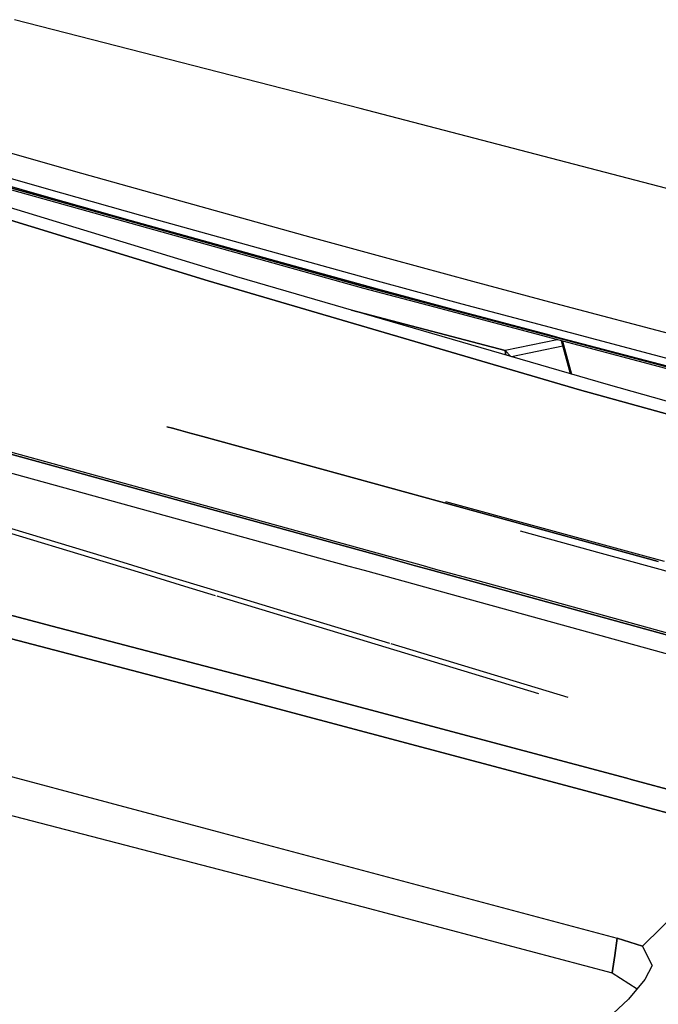
# Model space of a CAD drawing. Units: millimetres. Extents: x 967 to 9323, y -1874 to 1756.
# Drawn here: x 2650 to 2722, y 885 to 996 of the extents above; entities that cross this region are included whole.
import ezdxf

# ---------------------------------------------------------------- set-up
doc = ezdxf.new("R2010")
doc.units = ezdxf.units.MM
doc.layers.add('TFR-TRI', color=7, linetype='CONTINUOUS', true_color=0xffffff)

msp = doc.modelspace()

# ---------------------------------------------------------------- linework, layer by layer
at = {"layer": 'TFR-TRI', "color": 18, "linetype": 'CONTINUOUS'}
for p, q in [((2688.055786, 986.207764), (2649.059692, 996.223877)), ((2772.437622, 964.243408), (2688.055786, 986.207764)), ((2646.880493, 981.715576), (2655.681519, 979.208252)), ((2646.880493, 981.715576), (2655.681519, 979.208252)), ((2688.331421, 966.195557), (2641.769897, 979.17749)), ((2641.769897, 979.17749), (2688.331421, 966.195557)), ((2688.47522, 965.939209), (2641.909058, 978.923096)), ((2643.799194, 978.814697), (2652.897827, 976.2229)), ((2654.431274, 976.671631), (2645.609253, 979.190186)), ((2654.431274, 976.671631), (2645.609253, 979.190186)), ((2655.681519, 979.208252), (2664.551392, 976.703857)), ((2655.681519, 979.208252), (2664.551392, 976.703857)), ((2674.138794, 967.248291), (2637.272583, 978.467041)), ((2670.897095, 966.782959), (2637.250366, 977.128174)), ((2637.250366, 977.128174), (2670.897095, 966.782959)), ((2663.320923, 974.156982), (2654.431274, 976.671631)), ((2663.320923, 974.156982), (2654.431274, 976.671631)), ((2664.551392, 976.703857), (2682.500854, 971.715088)), ((2664.551392, 976.703857), (2682.500854, 971.715088)), ((2652.897827, 976.2229), (2662.067017, 973.634033)), ((2662.067017, 973.634033), (2680.622925, 968.476807)), ((2681.307007, 969.150635), (2663.320923, 974.156982)), ((2681.307007, 969.150635), (2663.320923, 974.156982)), ((2682.500854, 971.715088), (2691.580444, 969.232178)), ((2682.500854, 971.715088), (2691.580444, 969.232178)), ((2690.40271, 966.659912), (2681.307007, 969.150635)), ((2690.40271, 966.659912), (2681.307007, 969.150635)), ((2691.580444, 969.232178), (2700.729614, 966.756592)), ((2691.580444, 969.232178), (2700.729614, 966.756592)), ((2680.622925, 968.476807), (2690.009644, 965.9104)), ((2712.798462, 954.522217), (2670.897095, 966.782959)), ((2670.897095, 966.782959), (2712.798462, 954.522217)), ((2716.057251, 955.064209), (2674.138794, 967.248291)), ((2699.566772, 964.17749), (2690.40271, 966.659912)), ((2699.566772, 964.17749), (2690.40271, 966.659912)), ((2700.729614, 966.756592), (2709.949097, 964.28833)), ((2700.729614, 966.756592), (2709.949097, 964.28833)), ((2736.757446, 953.343994), (2688.331421, 966.195557)), ((2688.331421, 966.195557), (2736.757446, 953.343994)), ((2696.456177, 963.821045), (2688.47522, 965.939209)), ((2690.009644, 965.9104), (2699.468384, 963.352783)), ((2687.059692, 963.492432), (2704.421021, 958.94751)), ((2704.421021, 958.94751), (2687.059692, 963.492432)), ((2687.059692, 963.492432), (2704.421021, 958.94751)), ((2687.059692, 963.492432), (2704.421021, 958.94751)), ((2736.903687, 953.08667), (2696.456177, 963.821045)), ((2699.468384, 963.352783), (2708.999634, 960.80249)), ((2708.799438, 961.703857), (2699.566772, 964.17749)), ((2708.799438, 961.703857), (2699.566772, 964.17749)), ((2709.949097, 964.28833), (2728.598022, 959.367432)), ((2709.949097, 964.28833), (2728.598022, 959.367432)), ((2727.470581, 956.772705), (2708.799438, 961.703857)), ((2727.470581, 956.772705), (2708.799438, 961.703857)), ((2710.281128, 960.1521), (2704.421021, 958.94751)), ((2710.281128, 960.1521), (2704.421021, 958.94751)), ((2710.281128, 960.1521), (2704.421021, 958.94751)), ((2710.281128, 960.1521), (2704.421021, 958.94751)), ((2708.999634, 960.80249), (2710.726196, 960.345947)), ((2710.72644, 960.345459), (2718.603149, 958.26001)), ((2711.780396, 956.307373), (2710.737427, 960.031006)), ((2711.895142, 956.27417), (2710.850952, 960.000732)), ((2710.850952, 960.000732), (2711.895142, 956.27417)), ((2704.421021, 958.94751), (2704.491333, 958.426025)), ((2704.421021, 958.94751), (2705.022583, 958.271729)), ((2704.421021, 958.94751), (2705.022583, 958.271729)), ((2704.421021, 958.94751), (2704.491333, 958.426025)), ((2704.421021, 958.94751), (2705.022583, 958.271729)), ((2704.421021, 958.94751), (2705.022583, 958.271729)), ((2704.491333, 958.426025), (2704.421021, 958.94751)), ((2704.491333, 958.426025), (2704.421021, 958.94751)), ((2710.905884, 959.428955), (2705.127319, 958.241455)), ((2710.905884, 959.428955), (2705.127319, 958.241455)), ((2710.905884, 959.428955), (2705.127319, 958.241455)), ((2710.905884, 959.428955), (2705.127319, 958.241455)), ((2718.603149, 958.26001), (2738.02478, 953.179443)), ((2724.940796, 951.127197), (2712.798462, 954.522217)), ((2712.798462, 954.522217), (2724.940796, 951.127197)), ((2723.800171, 952.907471), (2716.057251, 955.064209)), ((2683.378296, 935.551025), (2626.559937, 951.198975)), ((2683.378296, 935.551025), (2626.559937, 951.198975)), ((2633.798706, 951.331299), (2690.716187, 935.670654)), ((2690.716187, 935.670654), (2633.798706, 951.331299)), ((2691.490845, 935.68335), (2634.56311, 951.344971)), ((2666.244507, 950.355713), (2666.879272, 950.181885)), ((2666.879272, 950.181885), (2666.244507, 950.355713)), ((2667.568237, 949.99292), (2666.879272, 950.181885)), ((2666.879272, 950.181885), (2667.568237, 949.99292)), ((2668.602417, 949.710205), (2667.568237, 949.99292)), ((2667.568237, 949.99292), (2668.602417, 949.710205)), ((2668.602417, 949.710205), (2670.325562, 949.238037)), ((2670.325562, 949.238037), (2668.602417, 949.710205)), ((2718.224976, 936.118408), (2670.325806, 949.238037)), ((2670.325806, 949.238037), (2718.224976, 936.118408)), ((2660.851685, 935.184326), (2640.538208, 941.349854)), ((2660.851685, 935.184326), (2640.538208, 941.349854)), ((2697.683228, 941.936768), (2718.890747, 936.129639)), ((2659.085083, 935.156006), (2643.133667, 939.998779)), ((2715.268921, 936.070557), (2706.114868, 938.577881)), ((2715.268921, 936.070557), (2706.114868, 938.577881)), ((2686.806763, 934.607178), (2683.378296, 935.551025)), ((2686.806763, 934.607178), (2683.378296, 935.551025)), ((2694.147827, 934.726318), (2690.716187, 935.670654)), ((2690.716187, 935.670654), (2694.147827, 934.726318)), ((2694.923218, 934.739014), (2691.490845, 935.68335)), ((2718.71521, 935.126221), (2715.268921, 936.070557)), ((2718.71521, 935.126221), (2715.268921, 936.070557)), ((2718.224976, 936.118408), (2721.671265, 935.174561)), ((2721.671265, 935.174561), (2718.224976, 936.118408)), ((2718.891235, 936.129639), (2722.338257, 935.185303)), ((2662.211792, 934.206787), (2659.085083, 935.156006)), ((2663.979126, 934.235596), (2660.851685, 935.184326)), ((2663.979126, 934.235596), (2660.851685, 935.184326)), ((2688.53186, 934.13208), (2686.806763, 934.607178)), ((2688.53186, 934.13208), (2686.806763, 934.607178)), ((2695.824341, 934.265381), (2694.147827, 934.726318)), ((2694.147827, 934.726318), (2695.824341, 934.265381)), ((2696.59436, 934.279053), (2694.923218, 934.739014)), ((2720.231323, 934.711182), (2718.715698, 935.126221)), ((2720.231323, 934.711182), (2718.715698, 935.126221)), ((2725.023804, 933.398682), (2720.231323, 934.710693)), ((2725.023804, 933.398682), (2720.231323, 934.710693)), ((2663.937622, 933.682861), (2662.211792, 934.206787)), ((2668.287964, 932.362061), (2663.937622, 933.682861)), ((2665.694702, 933.715088), (2663.979126, 934.235596)), ((2665.694702, 933.715088), (2663.979126, 934.235596)), ((2670.046509, 932.393799), (2665.694702, 933.715088)), ((2670.046509, 932.393799), (2665.694702, 933.715088)), ((2693.299683, 932.818604), (2688.53186, 934.13208)), ((2693.299683, 932.818604), (2688.53186, 934.13208)), ((2695.824341, 934.265381), (2700.596558, 932.951904)), ((2700.596558, 932.951904), (2695.824341, 934.265381)), ((2701.367554, 932.966064), (2696.594849, 934.279053)), ((2671.753052, 931.309814), (2668.287964, 932.362061)), ((2674.398071, 931.072998), (2670.046509, 932.393799)), ((2674.398071, 931.072998), (2670.046509, 932.393799)), ((2698.067749, 931.505615), (2693.299683, 932.818604)), ((2698.067749, 931.505615), (2693.299683, 932.818604)), ((2768.860229, 914.169678), (2700.596558, 932.951904)), ((2700.596558, 932.951904), (2768.860229, 914.169678)), ((2769.665161, 914.176514), (2701.367554, 932.966064)), ((2672.638306, 931.040771), (2671.936401, 931.25415)), ((2676.988647, 929.719971), (2672.638306, 931.040771)), ((2678.74939, 929.752686), (2674.39856, 931.072998)), ((2678.74939, 929.752686), (2674.39856, 931.072998)), ((2702.83606, 930.192627), (2698.067993, 931.505615)), ((2702.83606, 930.192627), (2698.067993, 931.505615)), ((2707.603882, 928.879639), (2702.83606, 930.192627)), ((2707.603882, 928.879639), (2702.83606, 930.192627)), ((2653.326538, 927.887939), (2648.347046, 929.197021)), ((2648.347046, 929.197021), (2653.326538, 927.887939)), ((2681.338013, 928.399658), (2676.988647, 929.719971)), ((2683.101196, 928.431885), (2678.74939, 929.752686)), ((2683.101196, 928.431885), (2678.74939, 929.752686)), ((2766.306519, 912.712646), (2707.603882, 928.879639)), ((2766.306519, 912.712646), (2707.603882, 928.879639)), ((2677.024048, 921.658447), (2653.326538, 927.887939)), ((2653.326538, 927.887939), (2677.024048, 921.658447)), ((2708.209351, 920.241455), (2681.338501, 928.399658)), ((2691.401001, 925.912842), (2683.101196, 928.431885)), ((2691.401001, 925.912842), (2683.101196, 928.431885)), ((2671.842407, 920.382568), (2646.322632, 927.090088)), ((2646.322632, 927.090088), (2671.842407, 920.382568)), ((2572.329224, 926.408447), (2688.390015, 896.245117)), ((2711.487671, 919.81665), (2691.547974, 925.868408)), ((2711.487671, 919.81665), (2691.547974, 925.868408)), ((2677.024048, 921.658447), (2718.11731, 910.739502)), ((2718.11731, 910.739502), (2677.024048, 921.658447)), ((2610.774536, 921.013428), (2672.495483, 904.586182)), ((2610.774536, 921.013428), (2672.495483, 904.586182)), ((2712.939575, 909.463623), (2671.842407, 920.382568)), ((2671.842407, 920.382568), (2712.939575, 909.463623)), ((2718.11731, 910.739502), (2718.599243, 910.609619)), ((2718.599243, 910.609619), (2718.11731, 910.739502)), ((2725.627563, 908.716553), (2718.599243, 910.609619)), ((2718.599243, 910.609619), (2725.627563, 908.716553)), ((2712.939575, 909.463623), (2717.265015, 908.298584)), ((2717.265015, 908.298584), (2712.939575, 909.463623)), ((2719.74646, 907.630127), (2717.265015, 908.298584)), ((2717.265015, 908.298584), (2719.74646, 907.630127)), ((2719.74646, 907.630127), (2724.221802, 906.424561)), ((2724.221802, 906.424561), (2719.74646, 907.630127)), ((2672.495972, 904.586182), (2717.041382, 892.730225)), ((2672.495972, 904.586182), (2717.041382, 892.730225)), ((2719.885376, 891.817871), (2726.432495, 898.249512)), ((2726.432495, 898.249512), (2719.885376, 891.817871)), ((2688.390015, 896.245117), (2716.458862, 888.818359)), ((2717.041382, 892.730225), (2716.749878, 890.77417)), ((2716.749878, 890.77417), (2717.041382, 892.730225)), ((2717.041382, 892.730225), (2719.885376, 891.817871)), ((2719.885376, 891.817871), (2717.041382, 892.730225)), ((2719.885376, 891.817871), (2720.969849, 889.619873)), ((2720.969849, 889.619873), (2719.885376, 891.817871)), ((2716.458862, 888.818359), (2716.749878, 890.77417)), ((2716.749878, 890.77417), (2716.458862, 888.818359)), ((2720.969849, 889.619873), (2720.15271, 888.039795)), ((2716.458862, 888.818359), (2719.286499, 887.017334)), ((2720.15271, 888.039795), (2718.300415, 885.853027)), ((2718.300415, 885.853027), (2716.000366, 883.70752))]:
    msp.add_line(p, q, dxfattribs=at)

doc.saveas('drawing.dxf')
